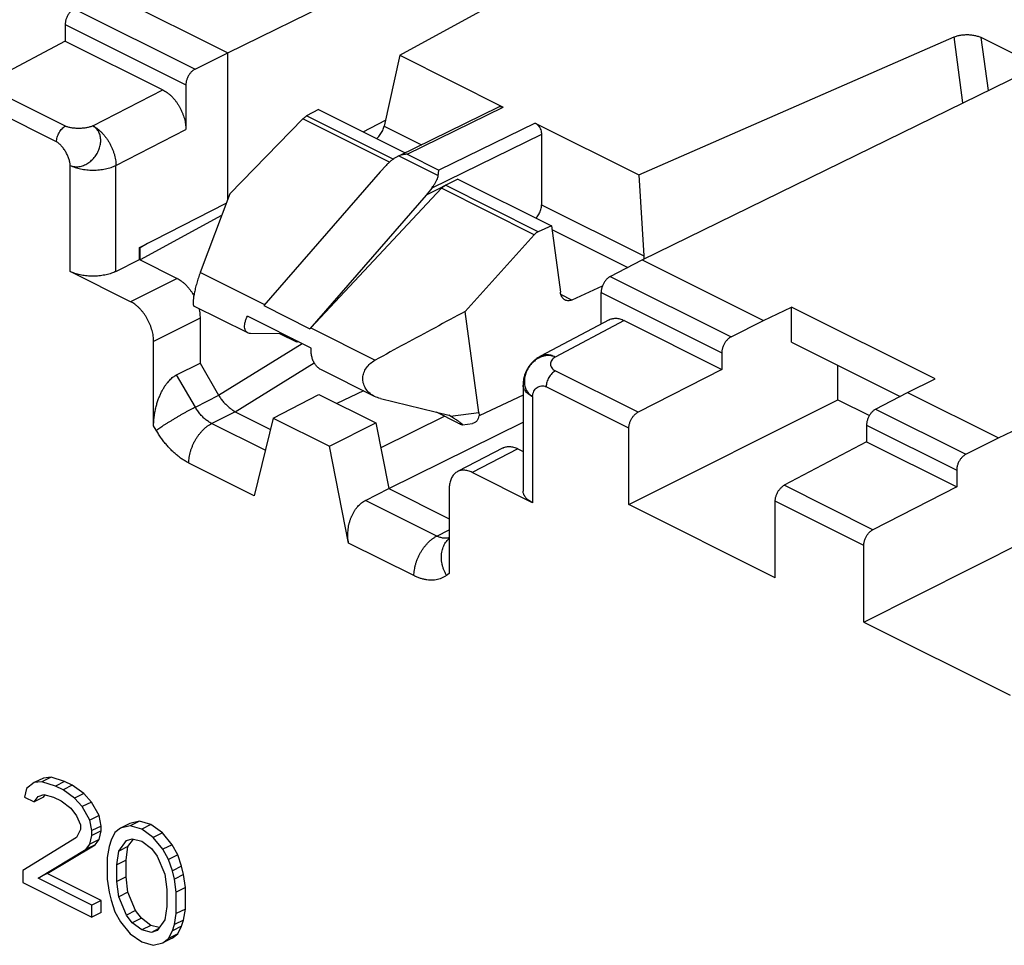
# Model space of a CAD drawing. Extents: x -74 to 77, y -94 to 96.
# Drawn here: x -58 to -43, y 23 to 37 of the extents above; entities that cross this region are included whole.
import ezdxf

# ---------------------------------------------------------------- set-up
doc = ezdxf.new("R2010")
doc.units = 0
doc.header["$LTSCALE"] = 16.335
doc.layers.get('0').update_dxf_attribs({"linetype": 'CONTINUOUS'})

msp = doc.modelspace()

# ---------------------------------------------------------------- linework, layer by layer
at = {"color": 7, "linetype": 'CONTINUOUS'}
for p, q in [((-54.767, 36.785), (-48.898, 39.657)), ((-52.126, 36.745), (-47.795, 39.116)), ((-56.631, 37.717), (-54.767, 36.785)), ((-57.122, 37.461), (-55.267, 36.534)), ((-57.261, 37.217), (-57.261, 36.963)), ((-57.261, 37.217), (-55.409, 36.291)), ((-57.261, 36.963), (-58.526, 36.292)), ((-57.261, 36.963), (-55.762, 36.213)), ((-48.456, 34.909), (-43.614, 37.026)), ((-43.478, 36.013), (-43.614, 37.026)), ((-43.088, 36.203), (-43.198, 37.017)), ((-42.534, 36.685), (-43.198, 37.017)), ((-55.267, 36.534), (-54.767, 36.785)), ((-54.767, 34.534), (-54.767, 36.785)), ((-52.126, 36.745), (-52.364, 35.656)), ((-52.126, 36.745), (-50.536, 35.95)), ((-48.403, 33.603), (-42.534, 36.475)), ((-57.256, 35.658), (-58.526, 36.292)), ((-55.409, 36.291), (-55.409, 35.603)), ((-56.838, 35.662), (-55.762, 36.213)), ((-57.395, 35.415), (-58.663, 36.049)), ((-53.373, 35.915), (-53.555, 35.813)), ((-53.373, 35.915), (-52.041, 35.249)), ((-52.138, 35.201), (-50.604, 35.953)), ((-52.012, 35.226), (-50.536, 35.95)), ((-53.613, 35.767), (-54.735, 34.618)), ((-52.284, 35.103), (-53.613, 35.767)), ((-52.227, 35.149), (-53.555, 35.813)), ((-52.686, 35.571), (-52.344, 35.749)), ((-50.046, 35.705), (-51.525, 34.982)), ((-50.046, 35.705), (-48.456, 34.909)), ((-56.482, 35.053), (-55.409, 35.603)), ((-52.364, 35.656), (-51.793, 35.371)), ((-49.949, 35.529), (-51.634, 34.705)), ((-49.949, 35.529), (-49.949, 34.448)), ((-52.012, 35.226), (-51.525, 34.982)), ((-52.138, 35.201), (-51.535, 34.899)), ((-57.186, 33.425), (-57.186, 35.055)), ((-56.482, 33.427), (-56.482, 35.053)), ((-52.428, 34.953), (-54.211, 32.9)), ((-52.333, 35.055), (-52.428, 34.953)), ((-51.231, 34.844), (-51.721, 34.599)), ((-51.231, 34.844), (-49.796, 34.127)), ((-48.456, 34.909), (-48.378, 33.663)), ((-51.483, 34.702), (-53.492, 32.56)), ((-51.634, 34.705), (-51.721, 34.599)), ((-50.06, 33.99), (-51.483, 34.702)), ((-49.999, 34.036), (-51.423, 34.748)), ((-56.122, 33.792), (-54.789, 34.475)), ((-54.735, 34.618), (-55.189, 33.409)), ((-51.721, 34.599), (-53.504, 32.546)), ((-49.949, 34.448), (-48.378, 33.663)), ((-54.86, 34.286), (-56.11, 33.602)), ((-49.796, 34.127), (-49.999, 34.036)), ((-49.796, 34.127), (-49.659, 33.105)), ((-49.789, 34.069), (-48.625, 33.487)), ((-50.06, 33.99), (-51.121, 32.811)), ((-56.122, 33.608), (-56.122, 33.792)), ((-56.122, 33.792), (-56.11, 33.786)), ((-55.999, 33.855), (-56.11, 33.786)), ((-56.11, 33.602), (-56.11, 33.786)), ((-56.482, 33.427), (-56.122, 33.608)), ((-56.122, 33.608), (-55.544, 33.319)), ((-48.894, 33.347), (-48.403, 33.603)), ((-48.403, 33.603), (-46.539, 32.671)), ((-56.258, 32.961), (-57.186, 33.425)), ((-55.544, 33.319), (-56.258, 32.961)), ((-54.199, 32.913), (-55.189, 33.409)), ((-48.894, 33.347), (-47.039, 32.42)), ((-49.016, 33.197), (-49.485, 32.987)), ((-49.485, 32.987), (-49.651, 33.07)), ((-49.033, 32.618), (-49.033, 33.103)), ((-49.033, 33.103), (-47.181, 32.177)), ((-54.459, 32.481), (-55.285, 32.894)), ((-54.211, 32.9), (-53.504, 32.546)), ((-50.913, 31.261), (-51.121, 32.811)), ((-46.539, 32.671), (-46.111, 32.877)), ((-46.111, 32.342), (-46.111, 32.877)), ((-43.906, 31.774), (-46.111, 32.877)), ((-55.191, 32.709), (-55.904, 32.351)), ((-55.191, 32.709), (-55.191, 32.016)), ((-53.487, 32.248), (-54.465, 32.737)), ((-48.908, 32.684), (-49.966, 32.123)), ((-48.68, 32.672), (-49.737, 32.111)), ((-48.68, 32.672), (-47.181, 31.922)), ((-47.039, 32.42), (-46.539, 32.671)), ((-53.492, 32.56), (-52.501, 32.065)), ((-53.924, 32.467), (-54.416, 32.471)), ((-53.706, 32.338), (-53.965, 32.467)), ((-53.706, 32.338), (-53.771, 32.39)), ((-55.904, 31.056), (-55.904, 32.351)), ((-54.906, 31.525), (-53.625, 32.317)), ((-53.686, 32.348), (-53.706, 32.338)), ((-46.111, 32.342), (-44.44, 31.506)), ((-47.181, 32.177), (-47.181, 31.922)), ((-55.551, 31.838), (-55.191, 32.016)), ((-55.191, 32.016), (-54.906, 31.525)), ((-54.654, 31.271), (-53.438, 32.022)), ((-52.511, 31.507), (-53.337, 31.92)), ((-48.467, 31.263), (-49.737, 31.898)), ((-47.181, 31.922), (-48.467, 31.263)), ((-45.397, 31.456), (-45.397, 31.985)), ((-55.263, 31.343), (-55.551, 31.838)), ((-44.327, 31.565), (-43.906, 31.774)), ((-50.231, 31.681), (-50.231, 30.052)), ((-48.607, 31.021), (-49.875, 31.655)), ((-55.263, 31.343), (-54.905, 31.524)), ((-54.068, 31.173), (-53.366, 31.537)), ((-53.366, 31.537), (-52.491, 31.099)), ((-52.684, 31.594), (-53.089, 31.398)), ((-52.423, 31.475), (-51.372, 31.22)), ((-50.231, 31.524), (-50.894, 31.212)), ((-50.085, 31.505), (-50.085, 29.874)), ((-48.607, 29.845), (-45.397, 31.456)), ((-45.397, 31.456), (-44.913, 31.214)), ((-44.819, 31.309), (-44.327, 31.565)), ((-44.327, 31.565), (-42.932, 30.868)), ((-44.819, 31.309), (-43.433, 30.617)), ((-55.013, 31.091), (-54.655, 31.272)), ((-54.654, 31.271), (-54.111, 31)), ((-54.068, 31.173), (-54.361, 29.981)), ((-54.068, 31.173), (-53.202, 30.74)), ((-51.434, 31.201), (-52.415, 30.715)), ((-51.227, 31.098), (-51.563, 31.266)), ((-51.348, 31.204), (-51.372, 31.22)), ((-51.348, 31.204), (-50.913, 31.261)), ((-50.894, 31.212), (-50.911, 31.209)), ((-55.864, 30.986), (-55.904, 31.056)), ((-54.189, 30.679), (-55.013, 31.091)), ((-53.202, 30.74), (-52.491, 31.099)), ((-52.491, 31.099), (-52.292, 30.09)), ((-52.292, 30.09), (-50.231, 31.112)), ((-51.164, 31.071), (-51.01, 31.091)), ((-48.607, 29.845), (-48.607, 31.021)), ((-44.958, 31.066), (-44.958, 30.811)), ((-44.958, 31.066), (-43.574, 30.374)), ((-42.932, 30.868), (-42.504, 31.074)), ((-43.433, 30.617), (-42.932, 30.868)), ((-52.91, 29.255), (-53.202, 30.74)), ((-50.538, 30.715), (-51.239, 30.351)), ((-50.312, 30.703), (-51.013, 30.338)), ((-50.312, 30.703), (-50.231, 30.662)), ((-44.958, 30.811), (-46.222, 30.141)), ((-44.958, 30.811), (-43.574, 30.119)), ((-54.361, 29.981), (-55.364, 30.483)), ((-50.085, 29.874), (-51.013, 30.338)), ((-43.574, 30.374), (-43.574, 30.119)), ((-52.651, 29.909), (-52.292, 30.09)), ((-52.292, 30.09), (-51.366, 29.628)), ((-44.861, 29.46), (-46.222, 30.141)), ((-43.574, 30.119), (-44.861, 29.46)), ((-51.366, 30.082), (-51.366, 28.787)), ((-51.556, 29.362), (-52.651, 29.909)), ((-46.36, 28.721), (-48.607, 29.845)), ((-46.36, 28.721), (-46.36, 29.897)), ((-45.001, 29.218), (-46.36, 29.897)), ((-45.001, 28.042), (-41.791, 29.653)), ((-51.556, 29.362), (-51.366, 29.46)), ((-51.907, 28.754), (-52.91, 29.255)), ((-45.001, 28.042), (-45.001, 29.218)), ((-51.366, 28.787), (-51.407, 28.757)), ((-45.001, 28.042), (-42.753, 26.918)), ((-57.736, 25.575), (-57.854, 25.486)), ((-57.595, 25.646), (-57.736, 25.575)), ((-57.619, 25.59), (-57.736, 25.575)), ((-57.477, 25.66), (-57.619, 25.59)), ((-57.412, 25.523), (-57.619, 25.59)), ((-57.477, 25.66), (-57.595, 25.646)), ((-57.271, 25.594), (-57.477, 25.66)), ((-57.271, 25.594), (-57.412, 25.523)), ((-57.153, 25.535), (-57.271, 25.594)), ((-57.854, 25.486), (-57.884, 25.354)), ((-57.294, 25.465), (-57.412, 25.523)), ((-57.153, 25.535), (-57.294, 25.465)), ((-57.118, 25.339), (-57.294, 25.465)), ((-56.976, 25.41), (-57.153, 25.535)), ((-56.976, 25.41), (-57.118, 25.339)), ((-56.858, 25.277), (-56.976, 25.41)), ((-57.884, 25.354), (-57.736, 25.28)), ((-57.736, 25.28), (-57.677, 25.361)), ((-57.595, 25.351), (-57.736, 25.28)), ((-57.677, 25.361), (-57.589, 25.391)), ((-57.595, 25.351), (-57.57, 25.386)), ((-57.589, 25.391), (-57.442, 25.354)), ((-57.442, 25.354), (-57.324, 25.295)), ((-57.324, 25.295), (-57.177, 25.184)), ((-57, 25.207), (-57.118, 25.339)), ((-56.858, 25.277), (-57, 25.207)), ((-56.741, 25.071), (-56.858, 25.277)), ((-57.177, 25.184), (-57.088, 25.067)), ((-56.882, 25), (-57, 25.207)), ((-57.088, 25.067), (-57.029, 24.927)), ((-56.741, 25.071), (-56.882, 25)), ((-56.853, 24.838), (-56.882, 25)), ((-56.711, 24.909), (-56.741, 25.071)), ((-56.269, 24.946), (-56.411, 24.875)), ((-56.122, 24.983), (-56.269, 24.946)), ((-56.122, 24.983), (-56.263, 24.912)), ((-55.945, 24.931), (-56.122, 24.983)), ((-57.029, 24.853), (-57.088, 24.735)), ((-57.029, 24.927), (-57.029, 24.853)), ((-56.711, 24.909), (-56.853, 24.838)), ((-56.853, 24.764), (-56.853, 24.838)), ((-56.711, 24.835), (-56.853, 24.764)), ((-56.741, 24.702), (-56.711, 24.835)), ((-56.711, 24.835), (-56.711, 24.909)), ((-56.499, 24.809), (-56.558, 24.691)), ((-56.411, 24.875), (-56.499, 24.809)), ((-56.263, 24.912), (-56.411, 24.875)), ((-56.087, 24.861), (-56.263, 24.912)), ((-55.945, 24.931), (-56.087, 24.861)), ((-55.91, 24.735), (-56.087, 24.861)), ((-55.768, 24.806), (-55.945, 24.931)), ((-55.768, 24.806), (-55.91, 24.735)), ((-55.621, 24.622), (-55.768, 24.806)), ((-57.088, 24.735), (-57.913, 24.226)), ((-56.882, 24.632), (-56.853, 24.764)), ((-56.741, 24.702), (-56.882, 24.632)), ((-56.8, 24.621), (-56.741, 24.702)), ((-56.558, 24.691), (-56.587, 24.595)), ((-56.44, 24.521), (-56.322, 24.684)), ((-56.322, 24.684), (-56.234, 24.713)), ((-56.299, 24.592), (-56.214, 24.708)), ((-56.234, 24.713), (-56.087, 24.676)), ((-56.087, 24.676), (-55.939, 24.566)), ((-55.762, 24.551), (-55.91, 24.735)), ((-57.677, 24.108), (-56.941, 24.551)), ((-57.536, 24.179), (-56.8, 24.621)), ((-56.941, 24.551), (-56.882, 24.632)), ((-56.8, 24.621), (-56.941, 24.551)), ((-56.587, 24.595), (-56.617, 24.425)), ((-56.47, 24.315), (-56.44, 24.521)), ((-56.299, 24.592), (-56.44, 24.521)), ((-56.328, 24.386), (-56.299, 24.592)), ((-55.939, 24.566), (-55.851, 24.448)), ((-55.621, 24.622), (-55.762, 24.551)), ((-55.674, 24.396), (-55.762, 24.551)), ((-55.533, 24.467), (-55.621, 24.622)), ((-56.617, 24.425), (-56.617, 24.094)), ((-56.328, 24.386), (-56.47, 24.315)), ((-56.328, 24.128), (-56.328, 24.386)), ((-55.851, 24.448), (-55.733, 24.168)), ((-55.533, 24.467), (-55.674, 24.396)), ((-55.615, 24.219), (-55.674, 24.396)), ((-55.474, 24.29), (-55.533, 24.467)), ((-57.913, 24.226), (-57.913, 24.042)), ((-56.47, 24.057), (-56.47, 24.315)), ((-55.474, 24.29), (-55.615, 24.219)), ((-55.586, 24.094), (-55.615, 24.219)), ((-55.444, 24.165), (-55.474, 24.29)), ((-57.913, 24.042), (-56.853, 23.511)), ((-57.536, 24.179), (-57.677, 24.108)), ((-56.853, 23.696), (-57.677, 24.108)), ((-56.711, 23.766), (-57.536, 24.179)), ((-56.617, 24.094), (-56.587, 23.895)), ((-56.328, 24.128), (-56.47, 24.057)), ((-56.44, 23.821), (-56.47, 24.057)), ((-56.299, 23.892), (-56.328, 24.128)), ((-55.733, 24.168), (-55.703, 23.932)), ((-55.444, 24.165), (-55.586, 24.094)), ((-55.556, 23.895), (-55.586, 24.094)), ((-55.415, 23.966), (-55.444, 24.165)), ((-56.587, 23.895), (-56.558, 23.77)), ((-56.299, 23.892), (-56.44, 23.821)), ((-56.181, 23.612), (-56.299, 23.892)), ((-55.703, 23.932), (-55.703, 23.674)), ((-55.415, 23.966), (-55.556, 23.895)), ((-55.556, 23.563), (-55.556, 23.895)), ((-55.415, 23.634), (-55.415, 23.966)), ((-56.711, 23.766), (-56.853, 23.696)), ((-56.711, 23.582), (-56.711, 23.766)), ((-56.558, 23.77), (-56.499, 23.593)), ((-56.322, 23.541), (-56.44, 23.821)), ((-56.853, 23.511), (-56.853, 23.696)), ((-56.499, 23.593), (-56.411, 23.438)), ((-56.181, 23.612), (-56.322, 23.541)), ((-56.092, 23.494), (-56.181, 23.612)), ((-55.703, 23.674), (-55.733, 23.468)), ((-55.415, 23.634), (-55.556, 23.563)), ((-55.444, 23.465), (-55.415, 23.634)), ((-56.711, 23.582), (-56.853, 23.511)), ((-56.411, 23.438), (-56.263, 23.254)), ((-56.234, 23.423), (-56.322, 23.541)), ((-56.092, 23.494), (-56.234, 23.423)), ((-55.945, 23.383), (-56.092, 23.494)), ((-55.733, 23.468), (-55.851, 23.305)), ((-55.586, 23.394), (-55.556, 23.563)), ((-55.444, 23.465), (-55.586, 23.394)), ((-55.474, 23.369), (-55.444, 23.465)), ((-56.087, 23.313), (-56.234, 23.423)), ((-55.945, 23.383), (-56.087, 23.313)), ((-55.939, 23.276), (-56.087, 23.313)), ((-55.817, 23.352), (-55.945, 23.383)), ((-55.834, 23.328), (-55.939, 23.276)), ((-55.851, 23.305), (-55.939, 23.276)), ((-55.674, 23.18), (-55.615, 23.298)), ((-55.615, 23.298), (-55.586, 23.394)), ((-55.474, 23.369), (-55.615, 23.298)), ((-55.533, 23.251), (-55.474, 23.369)), ((-56.263, 23.254), (-56.087, 23.128)), ((-55.621, 23.185), (-55.762, 23.114)), ((-55.762, 23.114), (-55.674, 23.18)), ((-55.533, 23.251), (-55.674, 23.18)), ((-55.621, 23.185), (-55.533, 23.251)), ((-56.087, 23.128), (-55.91, 23.077)), ((-55.91, 23.077), (-55.762, 23.114))]:
    msp.add_line(p, q, dxfattribs=at)
for points, knots in [([(-57.122, 37.461), (-57.128, 37.458), (-57.14, 37.451), (-57.156, 37.439), (-57.172, 37.425), (-57.187, 37.408), (-57.202, 37.39), (-57.215, 37.37), (-57.227, 37.35), (-57.237, 37.328), (-57.246, 37.306), (-57.253, 37.283), (-57.258, 37.261), (-57.261, 37.239), (-57.261, 37.224), (-57.261, 37.217)], [0, 0, 0, 0, 0.0667, 0.137153, 0.210905, 0.287698, 0.366688, 0.447545, 0.529207, 0.611306, 0.692733, 0.773093, 0.851409, 0.927271, 1, 1, 1, 1]), ([(-43.614, 37.026), (-43.606, 37.029), (-43.59, 37.036), (-43.565, 37.044), (-43.538, 37.05), (-43.51, 37.056), (-43.481, 37.059), (-43.451, 37.062), (-43.421, 37.063), (-43.39, 37.062), (-43.36, 37.06), (-43.33, 37.056), (-43.301, 37.051), (-43.273, 37.045), (-43.246, 37.037), (-43.221, 37.027), (-43.205, 37.02), (-43.198, 37.017)], [0, 0, 0, 0, 0.058625, 0.120616, 0.185288, 0.252095, 0.321066, 0.391701, 0.463086, 0.534436, 0.605937, 0.676867, 0.74628, 0.813543, 0.878636, 0.941028, 1, 1, 1, 1]), ([(-55.267, 36.534), (-55.273, 36.531), (-55.285, 36.524), (-55.301, 36.512), (-55.318, 36.497), (-55.333, 36.481), (-55.348, 36.463), (-55.361, 36.444), (-55.373, 36.423), (-55.384, 36.401), (-55.393, 36.379), (-55.4, 36.357), (-55.405, 36.335), (-55.408, 36.313), (-55.409, 36.298), (-55.409, 36.291)], [0, 0, 0, 0, 0.067191, 0.138018, 0.21203, 0.288975, 0.368019, 0.448843, 0.530399, 0.612333, 0.693557, 0.773691, 0.85178, 0.927434, 1, 1, 1, 1]), ([(-55.762, 36.213), (-55.751, 36.208), (-55.729, 36.195), (-55.696, 36.173), (-55.664, 36.148), (-55.633, 36.12), (-55.604, 36.089), (-55.575, 36.055), (-55.548, 36.019), (-55.523, 35.981), (-55.5, 35.942), (-55.48, 35.9), (-55.461, 35.858), (-55.445, 35.816), (-55.432, 35.773), (-55.422, 35.729), (-55.414, 35.687), (-55.41, 35.645), (-55.409, 35.617), (-55.409, 35.603)], [0, 0, 0, 0, 0.050664, 0.103788, 0.15901, 0.215934, 0.274356, 0.33427, 0.395261, 0.457179, 0.519537, 0.582181, 0.644606, 0.706644, 0.767828, 0.828123, 0.88725, 0.944708, 1, 1, 1, 1]), ([(-50.604, 35.953), (-50.599, 35.956), (-50.585, 35.96), (-50.561, 35.96), (-50.544, 35.954), (-50.536, 35.95)], [0, 0, 0, 0, 0.255852, 0.614568, 1, 1, 1, 1]), ([(-53.613, 35.767), (-53.607, 35.774), (-53.595, 35.785), (-53.575, 35.801), (-53.561, 35.81), (-53.555, 35.813)], [0, 0, 0, 0, 0.355769, 0.690339, 1, 1, 1, 1]), ([(-50.046, 35.705), (-50.037, 35.7), (-50.019, 35.688), (-49.995, 35.663), (-49.975, 35.634), (-49.96, 35.6), (-49.951, 35.565), (-49.949, 35.541), (-49.949, 35.529)], [0, 0, 0, 0, 0.145234, 0.308003, 0.47954, 0.655953, 0.83309, 1, 1, 1, 1]), ([(-57.395, 35.415), (-57.395, 35.427), (-57.393, 35.451), (-57.385, 35.487), (-57.372, 35.522), (-57.355, 35.557), (-57.334, 35.589), (-57.31, 35.617), (-57.284, 35.64), (-57.266, 35.653), (-57.256, 35.658)], [0, 0, 0, 0, 0.119524, 0.246244, 0.377581, 0.510556, 0.642057, 0.769091, 0.88905, 1, 1, 1, 1]), ([(-56.838, 35.662), (-56.845, 35.658), (-56.859, 35.652), (-56.89, 35.642), (-56.934, 35.632), (-56.989, 35.624), (-57.048, 35.622), (-57.106, 35.623), (-57.153, 35.628), (-57.189, 35.635), (-57.213, 35.641), (-57.236, 35.648), (-57.25, 35.654), (-57.256, 35.658)], [0, 0, 0, 0, 0.051752, 0.107777, 0.230667, 0.36409, 0.502706, 0.640937, 0.773232, 0.835516, 0.894401, 0.949364, 1, 1, 1, 1]), ([(-57.186, 35.055), (-57.176, 35.051), (-57.157, 35.043), (-57.127, 35.036), (-57.095, 35.033), (-57.063, 35.034), (-57.029, 35.039), (-56.996, 35.048), (-56.963, 35.061), (-56.931, 35.077), (-56.899, 35.097), (-56.869, 35.12), (-56.842, 35.146), (-56.815, 35.175), (-56.792, 35.206), (-56.772, 35.239), (-56.753, 35.273), (-56.739, 35.308), (-56.728, 35.344), (-56.72, 35.381), (-56.716, 35.417), (-56.716, 35.452), (-56.72, 35.486), (-56.726, 35.519), (-56.737, 35.55), (-56.751, 35.578), (-56.768, 35.604), (-56.789, 35.627), (-56.812, 35.646), (-56.829, 35.657), (-56.838, 35.662)], [0, 0, 0, 0, 0.031367, 0.063294, 0.095924, 0.12941, 0.163869, 0.199306, 0.235699, 0.273025, 0.311197, 0.350068, 0.389479, 0.429275, 0.469265, 0.509241, 0.549012, 0.588403, 0.627227, 0.665319, 0.702583, 0.73893, 0.774271, 0.808605, 0.842034, 0.874631, 0.906485, 0.937826, 0.968922, 1, 1, 1, 1]), ([(-56.838, 35.662), (-56.826, 35.656), (-56.803, 35.642), (-56.769, 35.619), (-56.735, 35.591), (-56.703, 35.561), (-56.672, 35.527), (-56.642, 35.49), (-56.614, 35.451), (-56.588, 35.41), (-56.565, 35.367), (-56.544, 35.323), (-56.525, 35.277), (-56.51, 35.232), (-56.498, 35.186), (-56.489, 35.141), (-56.483, 35.097), (-56.482, 35.068), (-56.482, 35.053)], [0, 0, 0, 0, 0.053807, 0.11016, 0.1689, 0.229798, 0.292573, 0.356897, 0.422408, 0.48872, 0.555428, 0.62212, 0.688387, 0.753825, 0.818048, 0.880697, 0.941447, 1, 1, 1, 1]), ([(-52.477, 35.467), (-52.475, 35.469), (-52.464, 35.479), (-52.445, 35.499), (-52.423, 35.528), (-52.403, 35.559), (-52.386, 35.592), (-52.373, 35.624), (-52.367, 35.646), (-52.364, 35.656)], [0, 0, 0, 0, 0.042981, 0.201757, 0.366616, 0.533067, 0.696768, 0.853587, 1, 1, 1, 1]), ([(-57.186, 35.055), (-57.186, 35.071), (-57.191, 35.106), (-57.205, 35.157), (-57.226, 35.211), (-57.253, 35.263), (-57.285, 35.311), (-57.314, 35.348), (-57.339, 35.374), (-57.357, 35.39), (-57.376, 35.404), (-57.389, 35.412), (-57.395, 35.415)], [0, 0, 0, 0, 0.113672, 0.239766, 0.374181, 0.512056, 0.648272, 0.777792, 0.838619, 0.896146, 0.950005, 1, 1, 1, 1]), ([(-52.012, 35.226), (-52.023, 35.225), (-52.044, 35.224), (-52.076, 35.219), (-52.108, 35.212), (-52.128, 35.205), (-52.138, 35.201)], [0, 0, 0, 0, 0.248756, 0.499306, 0.750232, 1, 1, 1, 1]), ([(-52.159, 35.191), (-52.164, 35.188), (-52.183, 35.179), (-52.215, 35.159), (-52.254, 35.13), (-52.294, 35.095), (-52.32, 35.069), (-52.333, 35.055)], [0, 0, 0, 0, 0.081621, 0.283114, 0.501421, 0.739904, 1, 1, 1, 1]), ([(-57.186, 35.055), (-57.174, 35.049), (-57.149, 35.038), (-57.11, 35.023), (-57.068, 35.011), (-57.024, 35.001), (-56.978, 34.992), (-56.931, 34.986), (-56.883, 34.983), (-56.834, 34.981), (-56.786, 34.982), (-56.737, 34.986), (-56.69, 34.992), (-56.644, 35), (-56.6, 35.01), (-56.558, 35.022), (-56.518, 35.037), (-56.493, 35.048), (-56.482, 35.053)], [0, 0, 0, 0, 0.054767, 0.112427, 0.172686, 0.235195, 0.299559, 0.365349, 0.432112, 0.499375, 0.56666, 0.633487, 0.699383, 0.763893, 0.826584, 0.887059, 0.944964, 1, 1, 1, 1]), ([(-51.535, 34.899), (-51.534, 34.907), (-51.532, 34.923), (-51.53, 34.945), (-51.527, 34.964), (-51.526, 34.976), (-51.525, 34.982)], [0, 0, 0, 0, 0.292685, 0.558104, 0.794362, 1, 1, 1, 1]), ([(-51.634, 34.705), (-51.623, 34.72), (-51.602, 34.748), (-51.575, 34.79), (-51.555, 34.828), (-51.541, 34.864), (-51.536, 34.888), (-51.535, 34.899)], [0, 0, 0, 0, 0.25357, 0.477075, 0.673616, 0.847434, 1, 1, 1, 1]), ([(-51.483, 34.702), (-51.477, 34.708), (-51.464, 34.72), (-51.445, 34.736), (-51.431, 34.744), (-51.423, 34.748)], [0, 0, 0, 0, 0.352057, 0.686192, 1, 1, 1, 1]), ([(-50.034, 34.245), (-50.032, 34.248), (-50.022, 34.258), (-50.004, 34.279), (-49.985, 34.309), (-49.969, 34.342), (-49.957, 34.377), (-49.95, 34.413), (-49.949, 34.437), (-49.949, 34.448)], [0, 0, 0, 0, 0.04113, 0.195289, 0.355753, 0.519586, 0.683636, 0.84474, 1, 1, 1, 1]), ([(-49.999, 34.036), (-50.007, 34.032), (-50.021, 34.024), (-50.041, 34.009), (-50.054, 33.997), (-50.06, 33.99)], [0, 0, 0, 0, 0.318499, 0.651944, 1, 1, 1, 1]), ([(-48.378, 33.663), (-48.377, 33.651), (-48.377, 33.635), (-48.379, 33.618), (-48.38, 33.614)], [0, 0, 0, 0, 0.729733, 1, 1, 1, 1]), ([(-56.482, 33.427), (-56.493, 33.421), (-56.516, 33.411), (-56.553, 33.397), (-56.592, 33.384), (-56.634, 33.374), (-56.677, 33.366), (-56.721, 33.359), (-56.766, 33.355), (-56.811, 33.353), (-56.857, 33.352), (-56.903, 33.354), (-56.948, 33.358), (-56.992, 33.365), (-57.034, 33.373), (-57.075, 33.383), (-57.114, 33.395), (-57.151, 33.409), (-57.174, 33.419), (-57.186, 33.425)], [0, 0, 0, 0, 0.051843, 0.106493, 0.163453, 0.222201, 0.282415, 0.344008, 0.406466, 0.469565, 0.532739, 0.595768, 0.658089, 0.719475, 0.779422, 0.837833, 0.894401, 0.948618, 1, 1, 1, 1]), ([(-55.544, 33.319), (-55.533, 33.313), (-55.511, 33.301), (-55.479, 33.279), (-55.447, 33.254), (-55.416, 33.226), (-55.386, 33.194), (-55.358, 33.161), (-55.331, 33.125), (-55.307, 33.089), (-55.293, 33.064), (-55.286, 33.052)], [0, 0, 0, 0, 0.099139, 0.203107, 0.311186, 0.422597, 0.536921, 0.654167, 0.773513, 0.894675, 1, 1, 1, 1]), ([(-55.189, 33.409), (-55.199, 33.382), (-55.218, 33.328), (-55.243, 33.246), (-55.264, 33.165), (-55.28, 33.089), (-55.292, 33.021), (-55.298, 32.963), (-55.297, 32.925), (-55.293, 32.897), (-55.285, 32.894), (-55.284, 32.894)], [0, 0, 0, 0, 0.160485, 0.322917, 0.482714, 0.630711, 0.763425, 0.87293, 0.952558, 0.996707, 1, 1, 1, 1]), ([(-48.894, 33.347), (-48.9, 33.344), (-48.912, 33.337), (-48.928, 33.325), (-48.944, 33.311), (-48.96, 33.294), (-48.974, 33.276), (-48.987, 33.256), (-48.999, 33.236), (-49.009, 33.214), (-49.018, 33.192), (-49.025, 33.169), (-49.03, 33.147), (-49.033, 33.125), (-49.033, 33.111), (-49.033, 33.103)], [0, 0, 0, 0, 0.0667, 0.137153, 0.210905, 0.287698, 0.366688, 0.447545, 0.529207, 0.611306, 0.692733, 0.773093, 0.851409, 0.927271, 1, 1, 1, 1]), ([(-55.904, 32.351), (-55.904, 32.365), (-55.905, 32.392), (-55.91, 32.434), (-55.917, 32.477), (-55.928, 32.52), (-55.941, 32.563), (-55.957, 32.606), (-55.975, 32.648), (-55.996, 32.689), (-56.019, 32.729), (-56.044, 32.767), (-56.071, 32.803), (-56.099, 32.836), (-56.129, 32.868), (-56.16, 32.896), (-56.192, 32.921), (-56.224, 32.943), (-56.247, 32.955), (-56.258, 32.961)], [0, 0, 0, 0, 0.055283, 0.112727, 0.171835, 0.232114, 0.293294, 0.355326, 0.417751, 0.480394, 0.542754, 0.604677, 0.665672, 0.725594, 0.784022, 0.840961, 0.896197, 0.949332, 1, 1, 1, 1]), ([(-49.585, 32.986), (-49.59, 32.988), (-49.603, 32.996), (-49.622, 33.013), (-49.64, 33.04), (-49.653, 33.071), (-49.658, 33.094), (-49.659, 33.105)], [0, 0, 0, 0, 0.105527, 0.309757, 0.525605, 0.755584, 1, 1, 1, 1]), ([(-49.485, 32.987), (-49.495, 32.982), (-49.514, 32.976), (-49.544, 32.974), (-49.568, 32.979), (-49.581, 32.984), (-49.585, 32.986)], [0, 0, 0, 0, 0.303865, 0.591373, 0.869992, 1, 1, 1, 1]), ([(-55.209, 32.856), (-55.208, 32.849), (-55.203, 32.828), (-55.196, 32.792), (-55.192, 32.75), (-55.191, 32.723), (-55.191, 32.709)], [0, 0, 0, 0, 0.148179, 0.441192, 0.725953, 1, 1, 1, 1]), ([(-51.121, 32.811), (-51.275, 32.728), (-51.583, 32.562), (-52.043, 32.313), (-52.349, 32.147), (-52.501, 32.065)], [0, 0, 0, 0, 0.335097, 0.668426, 1, 1, 1, 1]), ([(-54.459, 32.481), (-54.465, 32.484), (-54.479, 32.493), (-54.496, 32.516), (-54.507, 32.55), (-54.509, 32.59), (-54.502, 32.635), (-54.488, 32.685), (-54.473, 32.719), (-54.465, 32.737)], [0, 0, 0, 0, 0.06978, 0.179183, 0.300677, 0.44133, 0.604318, 0.79074, 1, 1, 1, 1]), ([(-48.908, 32.684), (-48.903, 32.687), (-48.889, 32.693), (-48.866, 32.701), (-48.837, 32.706), (-48.807, 32.707), (-48.776, 32.705), (-48.744, 32.698), (-48.712, 32.687), (-48.691, 32.677), (-48.68, 32.672)], [0, 0, 0, 0, 0.067712, 0.187549, 0.309842, 0.435777, 0.567129, 0.704953, 0.849388, 1, 1, 1, 1]), ([(-54.416, 32.471), (-54.427, 32.472), (-54.442, 32.474), (-54.456, 32.479), (-54.459, 32.481)], [0, 0, 0, 0, 0.755747, 1, 1, 1, 1]), ([(-47.039, 32.42), (-47.045, 32.417), (-47.057, 32.41), (-47.074, 32.398), (-47.09, 32.383), (-47.105, 32.367), (-47.12, 32.349), (-47.133, 32.33), (-47.145, 32.309), (-47.156, 32.287), (-47.165, 32.265), (-47.172, 32.243), (-47.177, 32.221), (-47.18, 32.199), (-47.181, 32.184), (-47.181, 32.177)], [0, 0, 0, 0, 0.067191, 0.138018, 0.21203, 0.288975, 0.368019, 0.448843, 0.530399, 0.612333, 0.693557, 0.773691, 0.85178, 0.927434, 1, 1, 1, 1]), ([(-53.336, 31.92), (-53.346, 31.924), (-53.369, 31.939), (-53.403, 31.969), (-53.435, 32.012), (-53.459, 32.063), (-53.477, 32.121), (-53.487, 32.183), (-53.488, 32.226), (-53.487, 32.248)], [0, 0, 0, 0, 0.082518, 0.214938, 0.355011, 0.50353, 0.660669, 0.826397, 1, 1, 1, 1]), ([(-52.511, 31.507), (-52.515, 31.509), (-52.546, 31.525), (-52.6, 31.563), (-52.656, 31.633), (-52.688, 31.711), (-52.695, 31.792), (-52.679, 31.872), (-52.64, 31.947), (-52.58, 32.014), (-52.529, 32.049), (-52.501, 32.065)], [0, 0, 0, 0, 0.015282, 0.151455, 0.277015, 0.393631, 0.506736, 0.61921, 0.737694, 0.86305, 1, 1, 1, 1]), ([(-49.966, 32.123), (-49.98, 32.115), (-50.008, 32.099), (-50.048, 32.07), (-50.085, 32.036), (-50.118, 32), (-50.148, 31.959), (-50.174, 31.916), (-50.195, 31.87), (-50.212, 31.822), (-50.224, 31.772), (-50.23, 31.725), (-50.231, 31.695), (-50.231, 31.681)], [0, 0, 0, 0, 0.090505, 0.181285, 0.272766, 0.364486, 0.455607, 0.550042, 0.642173, 0.737638, 0.830706, 0.926283, 1, 1, 1, 1]), ([(-49.737, 32.111), (-49.747, 32.116), (-49.767, 32.123), (-49.798, 32.131), (-49.83, 32.135), (-49.863, 32.134), (-49.897, 32.13), (-49.931, 32.121), (-49.964, 32.109), (-49.997, 32.093), (-50.029, 32.073), (-50.059, 32.05), (-50.087, 32.024), (-50.114, 31.996), (-50.137, 31.965), (-50.158, 31.932), (-50.176, 31.898), (-50.19, 31.862), (-50.201, 31.826), (-50.208, 31.79), (-50.212, 31.753), (-50.212, 31.718), (-50.208, 31.683), (-50.201, 31.65), (-50.189, 31.619), (-50.175, 31.59), (-50.157, 31.564), (-50.136, 31.54), (-50.112, 31.52), (-50.094, 31.509), (-50.085, 31.505)], [0, 0, 0, 0, 0.031928, 0.064272, 0.097268, 0.131026, 0.165583, 0.201066, 0.237498, 0.27469, 0.312577, 0.351145, 0.390207, 0.429556, 0.469097, 0.508606, 0.547957, 0.586924, 0.625325, 0.663177, 0.700244, 0.736393, 0.771723, 0.80625, 0.839858, 0.872686, 0.904976, 0.936844, 0.968439, 1, 1, 1, 1]), ([(-49.737, 32.111), (-49.749, 32.117), (-49.772, 32.127), (-49.806, 32.138), (-49.84, 32.144), (-49.873, 32.146), (-49.905, 32.144), (-49.935, 32.137), (-49.954, 32.129), (-49.964, 32.124), (-49.966, 32.123)], [0, 0, 0, 0, 0.160481, 0.313092, 0.458209, 0.596581, 0.729345, 0.858018, 0.984424, 1, 1, 1, 1]), ([(-49.737, 32.111), (-49.749, 32.105), (-49.769, 32.091), (-49.792, 32.064), (-49.807, 32.034), (-49.811, 32.003), (-49.807, 31.972), (-49.793, 31.943), (-49.769, 31.917), (-49.748, 31.904), (-49.737, 31.898)], [0, 0, 0, 0, 0.142399, 0.270616, 0.388991, 0.501939, 0.614168, 0.730829, 0.857498, 1, 1, 1, 1]), ([(-49.737, 31.898), (-49.746, 31.893), (-49.765, 31.881), (-49.791, 31.857), (-49.815, 31.829), (-49.836, 31.797), (-49.853, 31.763), (-49.866, 31.727), (-49.874, 31.691), (-49.875, 31.667), (-49.875, 31.655)], [0, 0, 0, 0, 0.11095, 0.230909, 0.357943, 0.489444, 0.622419, 0.753756, 0.880476, 1, 1, 1, 1]), ([(-55.904, 31.056), (-55.904, 31.079), (-55.903, 31.126), (-55.896, 31.196), (-55.885, 31.265), (-55.871, 31.332), (-55.853, 31.397), (-55.833, 31.457), (-55.811, 31.514), (-55.788, 31.565), (-55.763, 31.613), (-55.737, 31.656), (-55.711, 31.694), (-55.684, 31.727), (-55.658, 31.757), (-55.631, 31.783), (-55.605, 31.805), (-55.578, 31.823), (-55.56, 31.833), (-55.551, 31.838)], [0, 0, 0, 0, 0.078544, 0.157872, 0.236482, 0.313202, 0.38769, 0.459205, 0.52709, 0.590974, 0.65085, 0.706453, 0.758053, 0.805764, 0.850064, 0.891302, 0.929825, 0.966015, 1, 1, 1, 1]), ([(-50.085, 31.505), (-50.096, 31.51), (-50.117, 31.522), (-50.146, 31.541), (-50.172, 31.562), (-50.193, 31.584), (-50.21, 31.607), (-50.222, 31.631), (-50.229, 31.656), (-50.231, 31.673), (-50.231, 31.681), (-50.231, 31.681)], [0, 0, 0, 0, 0.155174, 0.300585, 0.43615, 0.562187, 0.679493, 0.789426, 0.893936, 0.995506, 1, 1, 1, 1]), ([(-50.085, 31.505), (-50.085, 31.519), (-50.081, 31.547), (-50.067, 31.586), (-50.045, 31.619), (-50.017, 31.644), (-49.985, 31.662), (-49.949, 31.671), (-49.912, 31.67), (-49.887, 31.661), (-49.875, 31.655)], [0, 0, 0, 0, 0.140158, 0.272038, 0.397727, 0.518696, 0.636423, 0.753131, 0.872496, 1, 1, 1, 1]), ([(-54.905, 31.524), (-54.906, 31.524), (-54.906, 31.524), (-54.906, 31.525), (-54.906, 31.525), (-54.906, 31.525)], [0, 0, 0, 0, 0.333045, 0.666359, 1, 1, 1, 1]), ([(-54.905, 31.524), (-54.9, 31.515), (-54.888, 31.497), (-54.87, 31.47), (-54.85, 31.444), (-54.83, 31.42), (-54.809, 31.397), (-54.787, 31.375), (-54.765, 31.354), (-54.742, 31.335), (-54.719, 31.318), (-54.697, 31.302), (-54.675, 31.287), (-54.662, 31.277), (-54.655, 31.272)], [0, 0, 0, 0, 0.090949, 0.18149, 0.271308, 0.36015, 0.447781, 0.533967, 0.618471, 0.701029, 0.781309, 0.858806, 0.932536, 1, 1, 1, 1]), ([(-55.864, 30.986), (-55.855, 30.992), (-55.837, 31.005), (-55.808, 31.025), (-55.776, 31.047), (-55.741, 31.069), (-55.705, 31.092), (-55.666, 31.116), (-55.626, 31.14), (-55.585, 31.165), (-55.543, 31.19), (-55.501, 31.214), (-55.459, 31.238), (-55.418, 31.261), (-55.377, 31.283), (-55.338, 31.304), (-55.3, 31.324), (-55.275, 31.337), (-55.263, 31.343)], [0, 0, 0, 0, 0.045726, 0.096346, 0.15139, 0.210342, 0.272648, 0.33772, 0.404944, 0.473684, 0.54329, 0.613103, 0.682463, 0.750713, 0.817208, 0.88132, 0.942442, 1, 1, 1, 1]), ([(-55.013, 31.091), (-55.022, 31.095), (-55.039, 31.104), (-55.064, 31.12), (-55.089, 31.138), (-55.114, 31.158), (-55.138, 31.18), (-55.161, 31.203), (-55.183, 31.228), (-55.205, 31.255), (-55.226, 31.283), (-55.245, 31.312), (-55.258, 31.332), (-55.263, 31.343)], [0, 0, 0, 0, 0.07951, 0.162074, 0.24744, 0.335299, 0.425295, 0.517256, 0.611175, 0.706872, 0.80392, 0.901808, 1, 1, 1, 1]), ([(-44.819, 31.309), (-44.825, 31.306), (-44.836, 31.3), (-44.853, 31.287), (-44.869, 31.273), (-44.884, 31.256), (-44.898, 31.238), (-44.911, 31.219), (-44.923, 31.198), (-44.933, 31.176), (-44.942, 31.154), (-44.949, 31.132), (-44.954, 31.109), (-44.957, 31.087), (-44.958, 31.073), (-44.958, 31.066)], [0, 0, 0, 0, 0.0667, 0.137153, 0.210905, 0.287698, 0.366688, 0.447545, 0.529207, 0.611306, 0.692733, 0.773093, 0.851409, 0.927271, 1, 1, 1, 1]), ([(-54.655, 31.272), (-54.655, 31.272), (-54.655, 31.272), (-54.654, 31.272), (-54.654, 31.272), (-54.654, 31.271)], [0, 0, 0, 0, 0.316051, 0.649135, 1, 1, 1, 1]), ([(-51.162, 31.072), (-51.161, 31.072), (-51.158, 31.073), (-51.175, 31.089), (-51.193, 31.102), (-51.234, 31.131), (-51.285, 31.165), (-51.325, 31.19), (-51.348, 31.204)], [0, 0, 0, 0, 0.010542, 0.060797, 0.188204, 0.389904, 0.661174, 1, 1, 1, 1]), ([(-50.911, 31.209), (-50.912, 31.194), (-50.918, 31.166), (-50.938, 31.128), (-50.971, 31.101), (-50.997, 31.093), (-51.01, 31.091)], [0, 0, 0, 0, 0.266293, 0.51763, 0.75847, 1, 1, 1, 1]), ([(-50.913, 31.261), (-50.912, 31.255), (-50.91, 31.243), (-50.903, 31.227), (-50.898, 31.216), (-50.894, 31.212)], [0, 0, 0, 0, 0.329374, 0.66212, 1, 1, 1, 1]), ([(-48.607, 31.021), (-48.607, 31.028), (-48.606, 31.043), (-48.603, 31.064), (-48.598, 31.087), (-48.591, 31.109), (-48.583, 31.131), (-48.572, 31.152), (-48.56, 31.173), (-48.547, 31.192), (-48.533, 31.21), (-48.517, 31.227), (-48.501, 31.241), (-48.484, 31.253), (-48.473, 31.26), (-48.467, 31.263)], [0, 0, 0, 0, 0.072496, 0.148064, 0.226057, 0.306092, 0.387227, 0.469086, 0.550595, 0.631403, 0.710473, 0.787488, 0.861618, 0.932607, 1, 1, 1, 1]), ([(-55.364, 30.483), (-55.364, 30.497), (-55.363, 30.526), (-55.358, 30.57), (-55.349, 30.616), (-55.338, 30.661), (-55.323, 30.707), (-55.305, 30.752), (-55.285, 30.796), (-55.262, 30.839), (-55.236, 30.88), (-55.209, 30.919), (-55.179, 30.956), (-55.148, 30.99), (-55.116, 31.02), (-55.083, 31.048), (-55.049, 31.071), (-55.025, 31.085), (-55.013, 31.091)], [0, 0, 0, 0, 0.058789, 0.11966, 0.182345, 0.246533, 0.311878, 0.378011, 0.444543, 0.511081, 0.577229, 0.6426, 0.706824, 0.769554, 0.830477, 0.889325, 0.945883, 1, 1, 1, 1]), ([(-51.227, 31.098), (-51.215, 31.092), (-51.194, 31.083), (-51.177, 31.073), (-51.164, 31.072), (-51.162, 31.072)], [0, 0, 0, 0, 0.578903, 0.920536, 1, 1, 1, 1]), ([(-55.364, 30.483), (-55.381, 30.491), (-55.415, 30.51), (-55.465, 30.541), (-55.515, 30.577), (-55.564, 30.617), (-55.612, 30.661), (-55.658, 30.708), (-55.703, 30.758), (-55.747, 30.811), (-55.788, 30.867), (-55.828, 30.926), (-55.852, 30.966), (-55.864, 30.986)], [0, 0, 0, 0, 0.07935, 0.161832, 0.247155, 0.335006, 0.425022, 0.517022, 0.610989, 0.706743, 0.803848, 0.901792, 1, 1, 1, 1]), ([(-50.538, 30.715), (-50.534, 30.718), (-50.521, 30.724), (-50.498, 30.731), (-50.469, 30.737), (-50.439, 30.738), (-50.408, 30.735), (-50.376, 30.728), (-50.344, 30.717), (-50.322, 30.708), (-50.312, 30.703)], [0, 0, 0, 0, 0.061452, 0.182092, 0.305207, 0.431989, 0.564223, 0.702974, 0.848379, 1, 1, 1, 1]), ([(-43.433, 30.617), (-43.439, 30.614), (-43.451, 30.607), (-43.467, 30.595), (-43.484, 30.58), (-43.499, 30.564), (-43.514, 30.546), (-43.527, 30.526), (-43.539, 30.506), (-43.55, 30.484), (-43.558, 30.462), (-43.565, 30.44), (-43.571, 30.417), (-43.574, 30.395), (-43.574, 30.381), (-43.574, 30.374)], [0, 0, 0, 0, 0.067191, 0.138018, 0.21203, 0.288975, 0.368019, 0.448843, 0.530399, 0.612333, 0.693557, 0.773691, 0.85178, 0.927434, 1, 1, 1, 1]), ([(-51.239, 30.351), (-51.243, 30.349), (-51.255, 30.342), (-51.275, 30.328), (-51.296, 30.308), (-51.314, 30.284), (-51.33, 30.257), (-51.343, 30.227), (-51.353, 30.194), (-51.361, 30.158), (-51.365, 30.121), (-51.366, 30.095), (-51.366, 30.082)], [0, 0, 0, 0, 0.044105, 0.135041, 0.228073, 0.324018, 0.424008, 0.528464, 0.638305, 0.753842, 0.874673, 1, 1, 1, 1]), ([(-51.013, 30.338), (-51.023, 30.344), (-51.045, 30.353), (-51.077, 30.364), (-51.109, 30.371), (-51.14, 30.374), (-51.17, 30.372), (-51.199, 30.367), (-51.222, 30.36), (-51.235, 30.353), (-51.239, 30.351)], [0, 0, 0, 0, 0.151621, 0.297026, 0.435777, 0.568011, 0.694793, 0.817908, 0.938548, 1, 1, 1, 1]), ([(-46.36, 29.897), (-46.36, 29.904), (-46.359, 29.919), (-46.356, 29.941), (-46.351, 29.963), (-46.344, 29.985), (-46.336, 30.007), (-46.325, 30.029), (-46.314, 30.049), (-46.301, 30.069), (-46.286, 30.087), (-46.271, 30.104), (-46.255, 30.118), (-46.239, 30.131), (-46.228, 30.138), (-46.222, 30.141)], [0, 0, 0, 0, 0.072657, 0.148428, 0.226645, 0.306903, 0.388239, 0.47026, 0.551874, 0.632716, 0.711734, 0.788599, 0.862472, 0.933092, 1, 1, 1, 1]), ([(-50.085, 29.874), (-50.095, 29.88), (-50.115, 29.891), (-50.143, 29.909), (-50.168, 29.929), (-50.188, 29.949), (-50.205, 29.971), (-50.218, 29.993), (-50.227, 30.016), (-50.231, 30.036), (-50.231, 30.048), (-50.231, 30.052)], [0, 0, 0, 0, 0.145648, 0.283456, 0.412606, 0.532889, 0.645045, 0.750587, 0.850735, 0.947627, 1, 1, 1, 1]), ([(-52.91, 29.255), (-52.913, 29.271), (-52.918, 29.301), (-52.922, 29.348), (-52.922, 29.396), (-52.92, 29.444), (-52.915, 29.491), (-52.906, 29.538), (-52.894, 29.583), (-52.88, 29.627), (-52.863, 29.67), (-52.843, 29.71), (-52.821, 29.748), (-52.797, 29.783), (-52.771, 29.815), (-52.743, 29.844), (-52.714, 29.87), (-52.683, 29.892), (-52.662, 29.904), (-52.651, 29.909)], [0, 0, 0, 0, 0.061831, 0.124834, 0.188458, 0.252212, 0.315879, 0.379356, 0.44221, 0.504306, 0.565267, 0.62505, 0.683306, 0.740078, 0.795163, 0.848808, 0.900958, 0.95141, 1, 1, 1, 1]), ([(-51.907, 28.754), (-51.907, 28.768), (-51.905, 28.797), (-51.9, 28.842), (-51.892, 28.887), (-51.88, 28.932), (-51.866, 28.978), (-51.848, 29.023), (-51.828, 29.067), (-51.805, 29.11), (-51.779, 29.151), (-51.752, 29.19), (-51.722, 29.227), (-51.691, 29.261), (-51.659, 29.292), (-51.625, 29.319), (-51.591, 29.343), (-51.568, 29.356), (-51.556, 29.362)], [0, 0, 0, 0, 0.058789, 0.11966, 0.182345, 0.246533, 0.311878, 0.37801, 0.444543, 0.511081, 0.577229, 0.6426, 0.706824, 0.769554, 0.830477, 0.889325, 0.945883, 1, 1, 1, 1]), ([(-51.366, 29.335), (-51.373, 29.333), (-51.387, 29.33), (-51.41, 29.327), (-51.433, 29.327), (-51.457, 29.329), (-51.482, 29.334), (-51.506, 29.341), (-51.531, 29.35), (-51.548, 29.358), (-51.556, 29.362)], [0, 0, 0, 0, 0.107382, 0.223397, 0.342256, 0.464888, 0.591919, 0.723555, 0.859575, 1, 1, 1, 1]), ([(-45.001, 29.218), (-45.001, 29.225), (-45, 29.239), (-44.997, 29.261), (-44.992, 29.283), (-44.985, 29.306), (-44.976, 29.328), (-44.966, 29.349), (-44.954, 29.37), (-44.941, 29.389), (-44.926, 29.407), (-44.911, 29.424), (-44.895, 29.438), (-44.878, 29.45), (-44.867, 29.457), (-44.861, 29.46)], [0, 0, 0, 0, 0.072496, 0.148064, 0.226057, 0.306092, 0.387227, 0.469086, 0.550595, 0.631403, 0.710473, 0.787488, 0.861618, 0.932607, 1, 1, 1, 1]), ([(-51.407, 28.757), (-51.415, 28.771), (-51.43, 28.8), (-51.449, 28.844), (-51.464, 28.889), (-51.476, 28.935), (-51.483, 28.98), (-51.486, 29.025), (-51.486, 29.069), (-51.481, 29.112), (-51.472, 29.153), (-51.459, 29.192), (-51.442, 29.229), (-51.422, 29.263), (-51.397, 29.294), (-51.378, 29.313), (-51.367, 29.322), (-51.366, 29.323)], [0, 0, 0, 0, 0.078995, 0.157337, 0.234769, 0.311059, 0.386012, 0.459472, 0.531332, 0.601543, 0.670114, 0.737122, 0.802711, 0.867087, 0.930518, 0.99332, 1, 1, 1, 1]), ([(-51.407, 28.757), (-51.418, 28.749), (-51.443, 28.733), (-51.482, 28.714), (-51.524, 28.699), (-51.568, 28.689), (-51.613, 28.684), (-51.66, 28.684), (-51.708, 28.689), (-51.757, 28.698), (-51.807, 28.712), (-51.857, 28.731), (-51.89, 28.746), (-51.907, 28.754)], [0, 0, 0, 0, 0.08284, 0.165851, 0.249497, 0.334281, 0.420661, 0.509226, 0.60066, 0.695423, 0.793659, 0.895195, 1, 1, 1, 1])]:
    msp.add_open_spline(points, degree=3, knots=knots, dxfattribs=at)
for points in [[(-52.138, 35.201), (-52.145, 35.198), (-52.152, 35.195), (-52.159, 35.191)], [(-52.423, 31.475), (-52.453, 31.482), (-52.483, 31.493), (-52.511, 31.507)]]:
    msp.add_open_spline(points, degree=3, dxfattribs=at)

doc.saveas('drawing.dxf')
